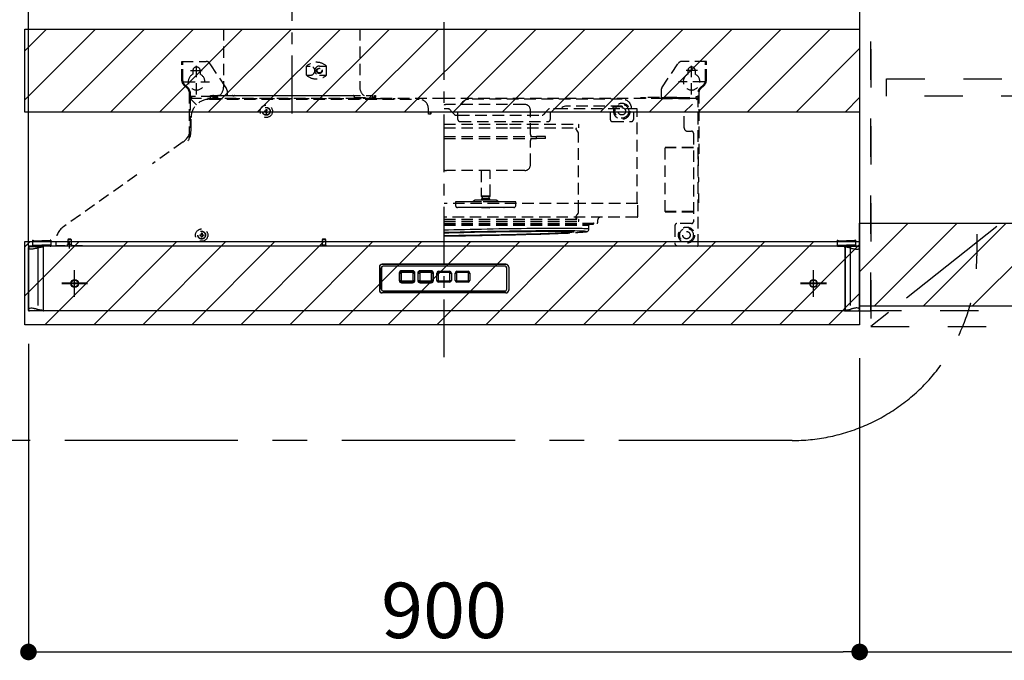
# Model space of a CAD drawing. Extents: x 27948 to 54421, y -22065 to -13195.
# Drawn here: x 46293 to 47359, y -18688 to -17995 of the extents above; entities that cross this region are included whole.
import ezdxf

# ---------------------------------------------------------------- set-up
doc = ezdxf.new("R2010")
doc.units = 0
doc.header["$LTSCALE"] = 50
doc.header["$MEASUREMENT"] = 0
for name, pattern in [('CENTER', [2, 1.25, -0.25, 0.25, -0.25]), ('DASHED', [0.75, 0.5, -0.25]), ('HIDDEN', [0.375, 0.25, -0.125]), ('PHANTOM', [2.5, 1.25, -0.25, 0.25, -0.25, 0.25, -0.25]), ('STYLE_03', [0.416641, 0.208282, -0.208359])]:
    doc.linetypes.add(name, pattern=pattern)
doc.layers.get('0').update_dxf_attribs({"linetype": 'CONTINUOUS'})
doc.layers.get('DEFPOINTS').update_dxf_attribs({"color": 146, "linetype": 'CONTINUOUS'})
for name, color, linetype in [('121-キャビネット（中）', 253, 'HIDDEN'), ('122-扉', 6, 'CONTINUOUS'), ('123-扉向き', 231, 'CENTER'), ('150-機器', 8, 'CONTINUOUS'), ('166-寸法B', 11, 'CONTINUOUS'), ('180-補助', 161, 'CONTINUOUS')]:
    doc.layers.add(name, color=color, linetype=linetype)
doc.styles.add('KH001', font='txt')
doc.dimstyles.new('KH1xx030', dxfattribs={"dimscale": 30, "dimtxt": 2, "dimasz": 0.6, "dimexe": 0.3, "dimexo": 1.2, "dimgap": 0.5, "dimtad": 3, "dimdec": 1, "dimdsep": 46, "dimlunit": 6, "dimtxsty": 'KH001', "dimblk": 'DOT', "dimcen": 1, "dimdle": 1, "dimclrd": 256, "dimclre": 256, "dimclrt": 256, "dimadec": 0, "dimazin": 0, "dimtfac": 1, "dimtdec": 1, "dimtix": 1, "dimtmove": 2, "dimatfit": 3, "dimldrblk": 'CLOSEDBLANK', "dimfxl": 1, "dimtolj": 1, "dimtzin": 0, "dimlwd": -1, "dimlwe": -1, "dimarcsym": 0})
pattern_1 = [(45, (-118562.64, 18423.695), (-26.516504, 26.516504), [])]

# ---------------------------------------------------------------- blocks, each defined once
blk = doc.blocks.new('_Dot')
at = {"color": 0, "linetype": 'ByBlock', "lineweight": -2}
blk.add_line((-0.5, 0), (-1, 0), dxfattribs=at)
at = {"color": 0, "linetype": 'ByBlock', "const_width": 0.5}
blk.add_lwpolyline([(-0.25, 0, 1), (0.25, 0, 1)], format="xyb", close=True, dxfattribs=at)
blk = doc.blocks.new('*D248')
at = {"layer": '166-寸法B', "transparency": 16777216}
for p, q in [((48114.5, -18345.9), (48114.5, -18687.9)), ((47202.5, -18360.9), (47202.5, -18687.9)), ((47220.5, -18678.9), (48096.5, -18678.9))]:
    blk.add_line(p, q, dxfattribs=at)
at = {"layer": 'DEFPOINTS', "color": 0, "transparency": 16777216}
for p in [(48114.5, -18309.9), (47202.5, -18324.9), (48114.5, -18678.9)]:
    blk.add_point(p, dxfattribs=at)
at = {"layer": '166-寸法B', "transparency": 16777216, "xscale": 18, "yscale": 18, "zscale": 18, "rotation": 180}
blk.add_blockref('_Dot', (47202.5, -18678.9), dxfattribs=at)
at = {"layer": '166-寸法B', "transparency": 16777216, "xscale": 18, "yscale": 18, "zscale": 18}
blk.add_blockref('_Dot', (48114.5, -18678.9), dxfattribs=at)
at = {"layer": '166-寸法B', "transparency": 16777216, "insert": (47658.5, -18633.9), "char_height": 60, "attachment_point": 5, "style": 'KH001'}
blk.add_mtext('\\A1;912', dxfattribs=at)
blk = doc.blocks.new('_ClosedBlank')
at = {"color": 0, "linetype": 'ByBlock', "lineweight": -2}
for p, q in [((-1, 0.167), (0, 0)), ((-1, 0.167), (-1, -0.167)), ((0, 0), (-1, -0.167))]:
    blk.add_line(p, q, dxfattribs=at)
blk = doc.blocks.new('OPｳｫｰﾙｷｬﾋﾞC090R_S')
at = {"layer": '180-補助'}
h = blk.add_hatch(dxfattribs=at)
h.set_pattern_fill('ANSI31', color=13, scale=300, style=0)
h.set_pattern_definition([(45, (-400707.077, 12923.052), (-26.5165043, 26.5165043), [])])
h.paths.add_polyline_path([(-912, -605), (0, -605), (0, -695), (-912, -695)])
at = {"layer": '121-キャビネット（中）', "color": 13, "linetype": 'STYLE_03', "ltscale": 4}
blk.add_line((-450, -700), (-900, -700), dxfattribs=at)
for points in [[(-912, -700), (-900, -700), (-900, 0), (-912, 0)], [(-450, -717), (-450, 0), (-900, 0), (-900, -717)], [(-912, -700), (-900, -700), (-900, 0), (-912, 0)], [(-883, -448.8), (-467, -448.8), (-467, -467.8), (-883, -467.8)]]:
    blk.add_lwpolyline(points, close=True, dxfattribs=at)
at = {"layer": '123-扉向き', "color": 13, "ltscale": 2}
blk.add_line((-450, -360), (-900, -717), dxfattribs=at)
at = {"layer": '180-補助', "color": 13}
blk.add_lwpolyline([(-912, -605), (0, -605), (0, -695), (-912, -695)], close=True, dxfattribs=at)
blk = doc.blocks.new('ADR-3A-9017L_S')
at = {"color": 8, "linetype": 'PHANTOM'}
for p, q in [((-449.5, 67.4), (-449.8, 67.8)), ((-449.3, 67.3), (-449.5, 67.4)), ((-449.1, 67.2), (-449.3, 67.3)), ((-448.8, 67), (-449.1, 67.2)), ((-448.5, 66.9), (-448.8, 67)), ((-448.1, 66.8), (-448.5, 66.9)), ((-447.5, 66.7), (-448.1, 66.8)), ((-446.9, 66.7), (-447.5, 66.7)), ((-445.4, 66.8), (-446.9, 66.7)), ((-444.6, 67), (-445.4, 66.8)), ((-443.7, 67.2), (-444.6, 67)), ((-442.7, 67.4), (-443.7, 67.2)), ((-441.4, 67.7), (-442.7, 67.4)), ((-440.3, 68.1), (-441.4, 67.7)), ((-439.8, 68.2), (-440.3, 68.1)), ((-439.8, 69.7), (-439.8, 68.2)), ((-439.8, 68.2), (-439.8, 1.7)), ((439.8, 69.7), (439.8, 68.2)), ((439.8, 68.2), (439.8, 1.7)), ((439.8, 68.2), (440.3, 68.1)), ((440.3, 68.1), (441.4, 67.7)), ((441.4, 67.7), (442.7, 67.4)), ((442.7, 67.4), (443.7, 67.2)), ((443.7, 67.2), (444.6, 67)), ((444.6, 67), (445.4, 66.8)), ((445.4, 66.8), (446.9, 66.7)), ((446.9, 66.7), (447.5, 66.7)), ((447.5, 66.7), (448.1, 66.8)), ((448.1, 66.8), (448.5, 66.9)), ((448.5, 66.9), (448.8, 67)), ((448.8, 67), (449.1, 67.2)), ((449.1, 67.2), (449.3, 67.3)), ((449.3, 67.3), (449.5, 67.4)), ((449.5, 67.4), (449.8, 67.8)), ((-449.8, 2.1), (-449.4, 2.5)), ((-449.4, 2.5), (-449.1, 2.7)), ((-449.1, 2.7), (-448.6, 2.9)), ((-448.6, 2.9), (-448.1, 3.1)), ((-448.1, 3.1), (-446.9, 3.2)), ((-446.9, 3.2), (-446.2, 3.2)), ((-446.2, 3.2), (-445.4, 3.1)), ((-445.4, 3.1), (-444.9, 3)), ((-444.9, 3), (-444.3, 2.9)), ((-444.3, 2.9), (-443.7, 2.7)), ((-443.7, 2.7), (-443.1, 2.6)), ((-443.1, 2.6), (-442.5, 2.5)), ((-442.5, 2.5), (-441.8, 2.3)), ((-441.8, 2.3), (-441.4, 2.2)), ((-441.4, 2.2), (-441.3, 2.2)), ((-441.3, 2.2), (-440.8, 2)), ((-440.8, 2), (-440.3, 1.8)), ((-440.3, 1.8), (-439.8, 1.7)), ((-439.8, 0.2), (-439.8, 1.7)), ((440.3, 1.8), (439.8, 1.7)), ((439.8, 0.2), (439.8, 1.7)), ((440.8, 2), (440.3, 1.8)), ((441.3, 2.2), (440.8, 2)), ((441.4, 2.2), (441.3, 2.2)), ((441.8, 2.3), (441.4, 2.2)), ((442.5, 2.5), (441.8, 2.3)), ((443.1, 2.6), (442.5, 2.5)), ((443.7, 2.7), (443.1, 2.6)), ((444.3, 2.9), (443.7, 2.7)), ((444.9, 3), (444.3, 2.9)), ((445.4, 3.1), (444.9, 3)), ((446.2, 3.2), (445.4, 3.1)), ((446.9, 3.2), (446.2, 3.2)), ((448.1, 3.1), (446.9, 3.2)), ((448.6, 2.9), (448.1, 3.1)), ((449.1, 2.7), (448.6, 2.9)), ((449.4, 2.5), (449.1, 2.7)), ((449.8, 2.1), (449.4, 2.5))]:
    blk.add_line(p, q, dxfattribs=at)
at = {"linetype": 'DASHED'}
blk.add_line((-433.5, 70), (-444.9, 70), dxfattribs=at)
at = {"linetype": 'Continuous'}
for p, q in [((433.5, 70), (444.9, 70)), ((-449.5, 0), (-449.2, 0))]:
    blk.add_line(p, q, dxfattribs=at)
at = {"color": 8, "linetype": 'PHANTOM'}
for centre, radius, start, end in [((-429.8, 23.8), 45.5, 95.5582, 102.7022), ((429.8, 23.8), 45.5, 77.2978, 84.4418), ((-427.6, 59.9), 59.5, 258.1357, 263.604), ((427.6, 59.9), 59.5, 276.396, 281.8643)]:
    blk.add_arc(centre, radius, start, end, dxfattribs=at)
at = {"layer": '150-機器', "color": 161, "linetype": 'CENTER'}
for p, q in [((0, -50), (0, 709.4)), ((-165, 476.2), (-165, 203.6))]:
    blk.add_line(p, q, dxfattribs=at)
at = {"layer": '150-機器', "linetype": 'HIDDEN'}
for p, q in [((-238.8, 305), (-238.8, 242)), ((-238.8, 305), (-91.2, 305)), ((-91.2, 305), (-91.2, 242)), ((-284, 270), (-257.7, 270)), ((-284, 266.2), (-284, 270)), ((-283, 266.2), (-283, 270)), ((-252.5, 266.2), (-253.5, 267.8)), ((235.8, 241.3), (253.5, 267.8)), ((284, 270), (257.7, 270)), ((283, 266.2), (283, 270)), ((284, 266.2), (284, 270)), ((-284, 249.1), (-284, 266.2)), ((-283, 249.1), (-283, 266.2)), ((-274.5, 260), (-261.5, 260)), ((-272, 260), (-272, 256.1)), ((-268, 234), (-268, 266.5)), ((-264, 260), (-264, 256.1)), ((-235.8, 241.3), (-252.5, 266.2)), ((-148.9, 255), (-148.9, 265)), ((-148.9, 265), (-145, 265)), ((-135, 265), (-127.3, 265)), ((-127.3, 255), (-127.3, 265)), ((274.5, 260), (261.5, 260)), ((264, 260), (264, 256.1)), ((268, 234), (268, 266.5)), ((272, 260), (272, 256.1)), ((283, 249.1), (283, 266.2)), ((284, 249.1), (284, 266.2)), ((-282, 248), (-254, 248)), ((-276.5, 240.5), (-281.5, 245.5)), ((-148.9, 255), (-145, 255)), ((-135, 255), (-127.3, 255)), ((282, 248), (254, 248)), ((276.5, 240.5), (281.5, 245.5)), ((-277.2, 239.8), (-282.2, 244.8)), ((-276, 236.9), (-276, 186.2)), ((-275, 236.9), (-275, 221)), ((-235, 238.5), (-235, 233)), ((235, 238.5), (235, 230.8)), ((275, 70.6), (275, 236.9)), ((276, 236.9), (276, 170)), ((277.2, 239.8), (282.2, 244.8)), ((-275, 232), (-276, 232)), ((-250.4, 232), (-275, 232)), ((-275, 229.4), (-275, 188.7)), ((-275, 229.4), (-274.4, 229.4)), ((-274.4, 230), (-274.4, 229.4)), ((0, 230), (-274.4, 230)), ((-274.4, 229.4), (-268.1, 223.1)), ((-273, 230), (-273, 232)), ((-254, 229), (-247, 229)), ((-254, 229), (-27, 229)), ((-253, 230.6), (-253, 233)), ((-253, 233), (-77, 233)), ((-252.4, 230), (-77.6, 230)), ((-252, 229), (-247, 229)), ((-249.6, 233), (-250.4, 233)), ((-250.4, 233), (-250.4, 230.8)), ((-249.6, 230.8), (-249.6, 233)), ((-245.4, 232), (-249.6, 232)), ((-245.4, 231), (-249.6, 231)), ((-245.4, 230.8), (-249.6, 230.8)), ((-245.4, 230), (-245.4, 232)), ((-244.4, 233), (-229, 233)), ((-227, 233), (-98.4, 233)), ((-97.4, 232), (-97.4, 230)), ((-97.4, 230.8), (-75.2, 230.8)), ((-77, 230.6), (-77, 233)), ((-75.2, 230.8), (-75.2, 233)), ((-75.2, 233), (-74.4, 233)), ((-74.4, 233), (-74.4, 230.8)), ((-74, 230), (-53, 230)), ((274.4, 230), (0, 230)), ((193, 229), (27, 229)), ((213, 230), (213, 230.8)), ((213, 230.8), (218, 230.8)), ((252, 230.8), (218, 230.8)), ((218, 230.8), (218, 230)), ((235, 231), (273, 231)), ((235, 230), (273, 230)), ((252, 230.8), (257, 230.8)), ((252, 230), (252, 230.8)), ((257, 230.8), (257, 230)), ((260, 215), (274.4, 229.4)), ((273, 230), (273, 232)), ((273, 232), (275, 232)), ((274.4, 230), (274.4, 229.4)), ((275, 229.4), (274.4, 229.4)), ((275, 232), (276, 232)), ((-194.5, 216.5), (-194.5, 215.5)), ((-194.5, 216.5), (-193, 216.5)), ((-194.5, 215.5), (-193, 215.5)), ((-193, 218), (-192, 218)), ((-193, 218), (-193, 216.5)), ((-193, 215.5), (-193, 214)), ((-193, 214), (-192, 214)), ((-192.8, 216.5), (-192.8, 215.5)), ((-192, 216.5), (-192.8, 216.5)), ((-192, 215.5), (-192.8, 215.5)), ((-192, 218), (-192, 216.5)), ((-192, 215.5), (-192, 214)), ((-17, 213), (-17, 219)), ((-15, 215), (-15, 213)), ((0, 215), (-15, 215)), ((-14.5, 215), (-14.5, 213.3)), ((-14.5, 213), (-14.5, 213.3)), ((4.6, 218.8), (0, 218.8)), ((15, 215), (0, 215)), ((87.5, 223.3), (2.5, 223.3)), ((87.5, 223.3), (2.5, 223.3)), ((4.6, 218.8), (4.8, 218.8)), ((8.9, 215), (5.9, 218.2)), ((11.3, 212.4), (8.9, 215)), ((15, 207), (15, 215)), ((93.5, 190.8), (93.5, 217.3)), ((110.2, 215.3), (107.5, 212.4)), ((112.9, 218.2), (110.2, 215.3)), ((131, 218.8), (114.2, 218.8)), ((115, 215), (115, 207)), ((180, 215), (115, 215)), ((127.5, 219.5), (127.4, 219.2)), ((127.4, 219.2), (127.4, 218.8)), ((127.9, 220.1), (127.5, 219.5)), ((129, 220.9), (127.9, 220.1)), ((130.1, 221.3), (129, 220.9)), ((131.4, 221.4), (130.1, 221.3)), ((209.1, 218.8), (131, 218.8)), ((193, 221.4), (131.4, 221.4)), ((180, 215), (180, 207)), ((183, 221.4), (183, 220.8)), ((183, 220.4), (183, 220.8)), ((193, 220.8), (183, 220.8)), ((183, 219.8), (183, 220.4)), ((183, 219.3), (183, 219.8)), ((183, 219.1), (183, 219.3)), ((183, 218.8), (183, 219.1)), ((193, 221.4), (193, 220.8)), ((203, 219), (203, 218.8)), ((205, 215), (205, 207)), ((260, 215), (205, 215)), ((209.1, 215), (209.1, 218.8)), ((209.1, 116.4), (209.1, 215)), ((235, 215), (234.5, 215)), ((260, 198.1), (260, 215)), ((-274, 194.9), (-274, 209)), ((-274, 194.9), (-274, 209)), ((-14.5, 213), (-17, 213)), ((12.6, 211.8), (15, 211.8)), ((15, 211.8), (106.2, 211.8)), ((17, 205), (113, 205)), ((182, 205), (203, 205)), ((0, 202), (71, 202)), ((0, 198), (71.1, 198)), ((71, 202), (145.4, 202)), ((71.1, 198), (146, 198)), ((143, 196.7), (142.9, 197.2)), ((142.9, 197.2), (143.5, 197.2)), ((143.2, 196.3), (143, 196.7)), ((143.1, 198), (143.1, 197.2)), ((143.7, 195.5), (143.2, 196.3)), ((143.5, 197.2), (143.5, 198)), ((144.5, 194.5), (143.7, 195.5)), ((145.3, 193.5), (144.5, 194.5)), ((145.6, 192.7), (145.3, 193.5)), ((145.7, 191.7), (145.6, 192.7)), ((145.7, 107.3), (145.7, 191.9)), ((146, 198), (146, 201.4)), ((263.6, 194.5), (268, 194.5)), ((270, 192.5), (270, 96.5)), ((-282.4, 183), (-315.7, 159.3)), ((0, 188.8), (100, 188.8)), ((0, 186.4), (100, 186.4)), ((93.5, 157.9), (93.5, 184.4)), ((100, 186.4), (100, 188.8)), ((110, 188.8), (100, 188.8)), ((110, 186.4), (100, 186.4)), ((110, 186.4), (110, 188.8)), ((145.7, 191.9), (145.7, 191.8)), ((239.4, 107.5), (239.4, 176.5)), ((270, 176.5), (239.4, 176.5)), ((270, 177), (239.9, 177)), ((276, 170), (275, 170)), ((275.5, 167), (275, 167)), ((275.5, 157), (275.5, 167)), ((87.5, 151.9), (2.5, 151.9)), ((40, 151.9), (40, 124.3)), ((50, 124.3), (50, 151.9)), ((275.5, 157), (275, 157)), ((-332.6, 147.3), (-412.1, 91)), ((275.8, 144.4), (275.5, 144.4)), ((275.5, 144.4), (275.5, 142)), ((275.5, 142), (275.5, 139.6)), ((275.5, 139.6), (275.8, 139.6)), ((275.8, 142), (275.8, 144.4)), ((275.8, 139.6), (275.8, 142)), ((12.4, 117.9), (12.4, 114.1)), ((13.1, 117.9), (12.4, 117.9)), ((14.5, 117.9), (13.1, 117.9)), ((23, 117.9), (14.5, 117.9)), ((28.5, 117.9), (23, 117.9)), ((36.3, 117.9), (28.5, 117.9)), ((45.9, 119.9), (34.8, 119.9)), ((40.4, 117.9), (36.3, 117.9)), ((40, 124.3), (40.5, 123.4)), ((50, 124.3), (40, 124.3)), ((54.9, 117.9), (40.4, 117.9)), ((49.5, 123.4), (40.5, 123.4)), ((40.5, 121.4), (40.5, 119.9)), ((49.5, 121.4), (40.5, 121.4)), ((41.1, 123.4), (41.1, 121.4)), ((55.2, 119.9), (45.9, 119.9)), ((48.9, 121.4), (48.9, 123.4)), ((49.5, 123.4), (50, 124.3)), ((49.5, 119.9), (49.5, 121.4)), ((58.4, 117.9), (54.9, 117.9)), ((65.5, 117.9), (58.4, 117.9)), ((70.7, 117.9), (65.5, 117.9)), ((77.6, 117.9), (70.7, 117.9)), ((77.6, 114.1), (77.6, 117.9)), ((275.5, 127), (275, 127)), ((275.5, 127), (275.5, 117)), ((209.7, 116.4), (0, 116.4)), ((15.1, 111.9), (14.6, 111.9)), ((16.7, 111.9), (15.1, 111.9)), ((23.3, 111.9), (16.7, 111.9)), ((28.8, 111.9), (23.3, 111.9)), ((37.8, 111.9), (28.8, 111.9)), ((41.9, 111.9), (37.8, 111.9)), ((40.5, 111.9), (41, 111.4)), ((49, 111.4), (41, 111.4)), ((53.2, 111.9), (41.9, 111.9)), ((49, 111.4), (49.5, 111.9)), ((56.7, 111.9), (53.2, 111.9)), ((64.8, 111.9), (56.7, 111.9)), ((64.8, 111.9), (64.9, 111.9)), ((70, 111.9), (64.8, 111.9)), ((70, 111.9), (70.2, 111.9)), ((75.4, 111.9), (70, 111.9)), ((145.6, 106.3), (145.7, 107.3)), ((145.7, 107.1), (145.7, 107.2)), ((209.7, 102), (209.7, 116.4)), ((270, 107.5), (239.4, 107.5)), ((270, 107), (239.9, 107)), ((275.5, 117), (275, 117)), ((209.1, 101.4), (0, 101.4)), ((0, 99.2), (145.4, 99.2)), ((0, 97), (145.2, 97)), ((142.8, 101.8), (143.1, 101.8)), ((142.8, 101.8), (142.8, 99.2)), ((142.9, 101.8), (143, 102.3)), ((143, 102.3), (143.2, 102.7)), ((143.1, 99.2), (143.1, 101.8)), ((143.1, 101.8), (143.5, 101.8)), ((143.2, 102.7), (143.9, 103.8)), ((143.5, 101.8), (143.5, 99.2)), ((143.9, 103.8), (144.5, 104.5)), ((144.5, 104.5), (145.3, 105.5)), ((145.3, 105.5), (145.6, 106.3)), ((146, 97.8), (146, 98.6)), ((166.5, 95.8), (166.5, 98.4)), ((0, 94.8), (165.5, 94.8)), ((0, 94), (161.5, 94)), ((0, 92.9), (156.9, 92.9)), ((0, 87.7), (4.7, 87.8)), ((4.7, 87.8), (10.4, 88)), ((10.4, 88), (16.3, 88.1)), ((16.3, 88.1), (22.3, 88.2)), ((22.3, 88.2), (28.3, 88.4)), ((29, 85.4), (23.1, 85.2)), ((28.3, 88.4), (34.4, 88.5)), ((34.9, 85.5), (29, 85.4)), ((32.9, 85.2), (38.7, 85.4)), ((34.4, 88.5), (40.6, 88.6)), ((40.9, 85.6), (34.9, 85.5)), ((38.7, 85.4), (44.5, 85.5)), ((40.6, 88.6), (46.8, 88.8)), ((47, 85.8), (40.9, 85.6)), ((44.5, 85.5), (50.4, 85.6)), ((46.8, 88.8), (53.1, 88.9)), ((53, 85.9), (47, 85.8)), ((50.4, 85.6), (56.1, 85.7)), ((59.1, 86), (53, 85.9)), ((53.1, 88.9), (59.3, 89)), ((56.1, 85.7), (61.9, 85.8)), ((65.1, 86.1), (59.1, 86)), ((59.3, 89), (65.5, 89.1)), ((61.9, 85.8), (67.6, 85.8)), ((71, 86.2), (65.1, 86.1)), ((65.5, 89.1), (71.6, 89.2)), ((67.6, 85.8), (73.2, 85.9)), ((76.9, 86.2), (71, 86.2)), ((71.6, 89.2), (77.6, 89.2)), ((73.2, 85.9), (78.7, 86)), ((82.7, 86.3), (76.9, 86.2)), ((77.6, 89.2), (83.6, 89.3)), ((78.7, 86), (84, 86)), ((88.4, 86.4), (82.7, 86.3)), ((83.6, 89.3), (89.5, 89.4)), ((84, 86), (89.3, 86.1)), ((94, 86.4), (88.4, 86.4)), ((89.3, 86.1), (94.3, 86.1)), ((89.5, 89.4), (95.2, 89.4)), ((99.4, 86.5), (94, 86.4)), ((94.3, 86.1), (99.2, 86.2)), ((95.2, 89.4), (100.7, 89.5)), ((99.2, 86.2), (103.9, 86.2)), ((104.6, 86.5), (99.4, 86.5)), ((100.7, 89.5), (106.1, 89.5)), ((103.9, 86.2), (108.4, 86.2)), ((109.7, 86.6), (104.6, 86.5)), ((106.1, 89.5), (111.3, 89.6)), ((108.4, 86.2), (112.6, 86.2)), ((114.5, 86.6), (109.7, 86.6)), ((111.3, 89.6), (116.3, 89.6)), ((112.6, 86.2), (116.6, 86.2)), ((119.1, 86.6), (114.5, 86.6)), ((116.3, 89.6), (121.1, 89.6)), ((116.6, 86.2), (120.3, 86.2)), ((123.5, 86.6), (119.1, 86.6)), ((120.3, 86.2), (123.8, 86.2)), ((121.1, 89.6), (125.6, 89.6)), ((127.7, 86.6), (123.5, 86.6)), ((123.8, 86.2), (126.9, 86.1)), ((125.6, 89.6), (129.9, 89.6)), ((126.9, 86.1), (129.8, 86.1)), ((131.6, 86.6), (127.7, 86.6)), ((129.8, 86.1), (131.2, 86.1)), ((129.9, 89.6), (133.9, 89.6)), ((131.2, 86.1), (132.3, 86)), ((135.2, 86.6), (131.6, 86.6)), ((132.3, 86), (134.5, 86)), ((133.9, 89.6), (137.6, 89.6)), ((134.5, 86), (136.4, 85.9)), ((138.5, 86.5), (135.2, 86.6)), ((136.4, 85.9), (138, 85.8)), ((137.6, 89.6), (141, 89.5)), ((138, 85.8), (139.2, 85.8)), ((141.5, 86.5), (138.5, 86.5)), ((139.2, 85.8), (140.1, 85.7)), ((140.1, 85.7), (140.6, 85.6)), ((140.6, 85.4), (140.1, 85.2)), ((140.6, 85.6), (140.8, 85.5)), ((140.8, 85.5), (140.6, 85.4)), ((141, 89.5), (144.1, 89.5)), ((144.3, 86.4), (141.5, 86.5)), ((144.1, 89.5), (146.9, 89.4)), ((146.7, 86.4), (144.3, 86.4)), ((148.7, 86.3), (146.7, 86.4)), ((146.9, 89.4), (149.4, 89.4)), ((150.5, 86.2), (148.7, 86.3)), ((149.4, 89.4), (151.5, 89.3)), ((151.9, 86.2), (150.5, 86.2)), ((151.5, 89.3), (153.3, 89.2)), ((152.8, 86.1), (151.9, 86.2)), ((152.1, 85.4), (152.9, 85.5)), ((152.4, 85.4), (153.3, 85.5)), ((152.9, 86.1), (152.8, 86.1)), ((153.6, 86), (152.9, 86.1)), ((152.9, 85.5), (153.6, 85.6)), ((153.3, 89.2), (154.7, 89.2)), ((153.3, 85.5), (154.3, 85.7)), ((154, 85.9), (153.6, 86)), ((153.6, 85.6), (154, 85.8)), ((154, 85.8), (154, 85.9)), ((154.3, 85.7), (154.7, 85.9)), ((154.7, 89.2), (155.8, 89.1)), ((154.7, 85.9), (155.2, 86)), ((155.2, 86), (155.6, 86.2)), ((155.6, 86.2), (156, 86.6)), ((155.8, 89.1), (156.5, 89)), ((156, 86.6), (156.5, 87.1)), ((156.5, 89), (156.9, 88.9)), ((156.5, 87.1), (156.8, 87.9)), ((156.8, 87.9), (156.9, 88.8)), ((156.9, 88.8), (156.9, 92.9)), ((156.9, 88.9), (156.9, 88.8)), ((161.6, 94.8), (161.6, 94.8)), ((250, 92.5), (250, 72.6)), ((268, 94.5), (252, 94.5)), ((-445.6, 76.5), (-445.6, 70.8)), ((-445.6, 76.5), (-444.8, 76.5)), ((-445.6, 76), (-435.6, 76)), ((-444.8, 76.5), (-444.8, 76)), ((-425.6, 76), (-435.6, 76)), ((-425.6, 76.5), (-426.4, 76.5)), ((-426.4, 76.5), (-426.4, 76)), ((-425.6, 76.5), (-425.6, 70.8)), ((-420.5, 74.7), (-420.5, 70)), ((-407, 77.5), (-407.5, 77)), ((-407.5, 77), (-407.5, 71.8)), ((-406.6, 77), (-407.5, 77)), ((-406.3, 77.5), (-407, 77.5)), ((-403.5, 77), (-406.6, 77)), ((-404, 77.5), (-406.3, 77.5)), ((-403.5, 77), (-404, 77.5)), ((-403.5, 71.8), (-403.5, 77)), ((-264.5, 82.5), (-264.5, 81.5)), ((-264.5, 82.5), (-263, 82.5)), ((-264.5, 81.5), (-263, 81.5)), ((-263, 84), (-262, 84)), ((-263, 84), (-263, 82.5)), ((-263, 81.5), (-263, 80)), ((-263, 80), (-262, 80)), ((-262, 84), (-262, 82.5)), ((-262, 82.5), (-260.5, 82.5)), ((-262, 81.5), (-262, 80)), ((-262, 81.5), (-260.5, 81.5)), ((-260.5, 82.5), (-260.5, 81.5)), ((-131.5, 77.5), (-132, 77)), ((-132, 77), (-132, 71.2)), ((-128, 77), (-132, 77)), ((-128.5, 77.5), (-131.5, 77.5)), ((-128, 77), (-128.5, 77.5)), ((-128, 71.2), (-128, 77)), ((0.6, 84.7), (0, 84.6)), ((0, 84.4), (5, 84.6)), ((5, 81.3), (0, 81.3)), ((0, 81.1), (5.6, 81.2)), ((6.1, 84.8), (0.6, 84.7)), ((5, 84.6), (10.4, 84.7)), ((10.4, 81.4), (5, 81.3)), ((5.6, 81.2), (11.3, 81.3)), ((11.6, 85), (6.1, 84.8)), ((10.4, 84.7), (15.9, 84.9)), ((15.9, 81.5), (10.4, 81.4)), ((11.3, 81.3), (17.2, 81.3)), ((17.3, 85.1), (11.6, 85)), ((15.9, 84.9), (21.5, 85)), ((21.5, 81.5), (15.9, 81.5)), ((17.2, 81.3), (23.1, 81.4)), ((23.1, 85.2), (17.3, 85.1)), ((21.5, 85), (27.2, 85.1)), ((27.2, 81.6), (21.5, 81.5)), ((23.1, 81.4), (29.1, 81.5)), ((27.2, 85.1), (32.9, 85.2)), ((32.9, 81.7), (27.2, 81.6)), ((29.1, 81.5), (35.1, 81.6)), ((38.7, 81.8), (32.9, 81.7)), ((35.1, 81.6), (41.2, 81.7)), ((44.5, 81.9), (38.7, 81.8)), ((41.2, 81.7), (47.3, 81.8)), ((50.3, 82), (44.5, 81.9)), ((47.3, 81.8), (53.4, 81.9)), ((56.1, 82.1), (50.3, 82)), ((53.4, 81.9), (59.5, 82.1)), ((61.9, 82.3), (56.1, 82.1)), ((59.5, 82.1), (65.5, 82.2)), ((67.6, 82.4), (61.9, 82.3)), ((65.5, 82.2), (71.5, 82.3)), ((73.2, 82.5), (67.6, 82.4)), ((71.5, 82.3), (77.3, 82.5)), ((78.7, 82.7), (73.2, 82.5)), ((77.3, 82.5), (83.1, 82.6)), ((84, 82.8), (78.7, 82.7)), ((83.1, 82.6), (88.7, 82.8)), ((89.3, 82.9), (84, 82.8)), ((88.7, 82.8), (94.2, 82.9)), ((94.3, 83.1), (89.3, 82.9)), ((94.2, 82.9), (99.5, 83.1)), ((99.2, 83.2), (94.3, 83.1)), ((103.9, 83.4), (99.2, 83.2)), ((99.5, 83.1), (104.6, 83.2)), ((108.4, 83.5), (103.9, 83.4)), ((104.6, 83.2), (109.5, 83.4)), ((112.6, 83.7), (108.4, 83.5)), ((109.5, 83.4), (114.2, 83.5)), ((116.6, 83.8), (112.6, 83.7)), ((114.2, 83.5), (118.6, 83.7)), ((120.3, 84), (116.6, 83.8)), ((118.6, 83.7), (123.5, 83.9)), ((118.7, 83.7), (118.6, 83.7)), ((118.7, 83.7), (123.6, 83.9)), ((123.8, 84.1), (120.3, 84)), ((123.6, 83.9), (123.5, 83.9)), ((126.9, 84.3), (123.8, 84.1)), ((127.5, 84.3), (126.9, 84.3)), ((129.8, 84.4), (127.5, 84.3)), ((132.3, 84.6), (129.8, 84.4)), ((134.5, 84.7), (132.3, 84.6)), ((136.4, 84.9), (134.5, 84.7)), ((138, 85), (136.4, 84.9)), ((139.2, 85.1), (138, 85)), ((140.1, 85.2), (139.2, 85.1)), ((425.6, 76.5), (425.6, 70.8)), ((425.6, 76.5), (426.4, 76.5)), ((425.6, 76), (435.6, 76)), ((426.4, 76.5), (426.4, 76)), ((445.6, 76), (435.6, 76)), ((444.8, 76.5), (444.8, 76)), ((445.6, 76.5), (444.8, 76.5)), ((445.6, 76.5), (445.6, 70.8)), ((-444.8, 71), (-435.6, 71)), ((-444.8, 70), (-435.6, 70)), ((-426.4, 71), (-435.6, 71)), ((-426.4, 70), (-435.6, 70)), ((-391.5, 70.5), (-420.5, 70.5)), ((-408.2, 70.5), (-407.8, 70.9)), ((-403.2, 71.8), (-407.8, 71.8)), ((-407.8, 70.9), (-407.8, 71.8)), ((-405.5, 67.6), (-405.5, 74)), ((-403.2, 70.9), (-403.2, 71.8)), ((-402.8, 70.5), (-403.2, 70.9)), ((-343, 70.5), (0, 70.5)), ((-132.3, 71.2), (-132.3, 70.9)), ((-127.7, 71.2), (-132.3, 71.2)), ((-127.7, 70.9), (-127.7, 71.2)), ((0, 70.6), (274.4, 70.6)), ((254, 70.5), (254, 70.6)), ((254, 70.5), (254, 70)), ((255, 70), (255, 70.6)), ((257, 70.6), (257, 70)), ((275, 70.6), (274.4, 70.6)), ((274.4, 70.6), (274.4, 70)), ((426.4, 71), (435.6, 71)), ((426.4, 70), (435.6, 70)), ((444.8, 71), (435.6, 71)), ((444.8, 70), (435.6, 70)), ((449.5, 70), (450, 70))]:
    blk.add_line(p, q, dxfattribs=at)
at = {"layer": '150-機器', "color": 6, "linetype": 'Continuous'}
for p, q in [((-450, 69.5), (-450, 69.2)), ((-450, 69.2), (-450, 68.7)), ((-450, 0.5), (-450, 68.7)), ((-449.8, 68.2), (-449.8, 1.7)), ((-449.5, 70), (-444.9, 70)), ((-448.3, 69.7), (-439.8, 69.7)), ((-439.8, 69.7), (-434.2, 69.7)), ((-434.2, 69.1), (-434.2, 69.7)), ((-434, 69.7), (-434.2, 69.7)), ((-434.2, 69.1), (-434.2, 0.8)), ((-434, 69.5), (-434, 69.2)), ((-434, 68.7), (-434, 69.2)), ((-434, 68.7), (-434, 0.5)), ((433.5, 70), (-433.5, 70)), ((434, 69.7), (434.2, 69.7)), ((434, 69.5), (434, 69.2)), ((434, 68.7), (434, 69.2)), ((434, 68.7), (434, 0.5)), ((439.8, 69.7), (434.2, 69.7)), ((434.2, 69.1), (434.2, 69.7)), ((434.2, 69.1), (434.2, 0.8)), ((448.3, 69.7), (439.8, 69.7)), ((449.5, 70), (444.9, 70)), ((449.8, 68.2), (449.8, 1.7)), ((450, 69.5), (450, 69.2)), ((450, 69.2), (450, 68.7)), ((450, 0.5), (450, 68.7)), ((-433.5, 0), (-449.5, 0)), ((-439.8, 0.2), (-448.3, 0.2)), ((-434.2, 0.2), (-439.8, 0.2)), ((-434.2, 0.2), (-434.2, 0.8)), ((-434.2, 0.2), (-433.9, 0.2)), ((433.5, 0), (-433.5, 0)), ((433.5, 0), (440.5, 0)), ((434.2, 0.2), (433.9, 0.2)), ((434.2, 0.2), (434.2, 0.8)), ((434.2, 0.2), (439.8, 0.2)), ((439.8, 0.2), (448.3, 0.2)), ((440.5, 0), (449.2, 0)), ((449.5, 0), (449.2, 0))]:
    blk.add_line(p, q, dxfattribs=at)
at = {"layer": '150-機器'}
for p, q in [((-400, 16), (-400, 44)), ((400, 16), (400, 44)), ((-386, 30), (-414, 30)), ((414, 30), (386, 30))]:
    blk.add_line(p, q, dxfattribs=at)
at = {"layer": '150-機器', "linetype": 'Continuous'}
for p, q in [((-70, 47.5), (-70, 47.3)), ((-70, 47.3), (-70, 22.7)), ((-68, 23.5), (-68, 46.5)), ((-67.9, 46.5), (-67.9, 23.5)), ((67, 50.5), (-67, 50.5)), ((-67, 50.3), (-67, 50.5)), ((67, 50.3), (-67, 50.3)), ((66, 48.5), (-66, 48.5)), ((66, 48.4), (-66, 48.4)), ((-34, 43.5), (-46, 43.5)), ((-46, 42.9), (-34, 42.9)), ((-46, 42.6), (-46, 42.9)), ((-34, 42.6), (-34, 42.9)), ((-14, 43.5), (-26, 43.5)), ((-26, 42.9), (-14, 42.9)), ((-26, 42.6), (-26, 42.9)), ((-14, 42.6), (-14, 42.9)), ((-6, 42.9), (6, 42.9)), ((-6, 42.6), (-6, 42.9)), ((6, 42.6), (6, 42.9)), ((14, 42.9), (26, 42.9)), ((14, 42.6), (14, 42.9)), ((26, 42.6), (26, 42.9)), ((67, 50.3), (67, 50.5)), ((67.9, 23.5), (67.9, 46.5)), ((68, 23.5), (68, 46.5)), ((70, 47.5), (70, 47.3)), ((70, 47.3), (70, 22.7)), ((-48.5, 41), (-48.5, 33)), ((-47.9, 33), (-47.9, 41)), ((-47.9, 41), (-47.6, 41)), ((-47.9, 33), (-47.6, 33)), ((-47.6, 41), (-46.4, 41)), ((-47.6, 33), (-46.4, 33)), ((-46.4, 41), (-46.4, 33)), ((-46, 42.6), (-46, 41.4)), ((-34, 41.4), (-46, 41.4)), ((-46, 32.6), (-34, 32.6)), ((-46, 32.6), (-46, 31.4)), ((-34, 42.6), (-34, 41.4)), ((-34, 32.6), (-34, 31.4)), ((-33.6, 33), (-33.6, 41)), ((-33.6, 41), (-32.4, 41)), ((-33.6, 33), (-32.4, 33)), ((-32.4, 41), (-32.1, 41)), ((-32.4, 33), (-32.1, 33)), ((-32.1, 41), (-32.1, 33)), ((-31.5, 33), (-31.5, 41)), ((-28.5, 41), (-28.5, 33)), ((-27.9, 33), (-27.9, 41)), ((-27.9, 41), (-27.6, 41)), ((-27.9, 33), (-27.6, 33)), ((-27.6, 41), (-26.4, 41)), ((-27.6, 33), (-26.4, 33)), ((-26.4, 41), (-26.4, 33)), ((-26, 42.6), (-26, 41.4)), ((-14, 41.4), (-26, 41.4)), ((-26, 32.6), (-14, 32.6)), ((-26, 32.6), (-26, 31.4)), ((-14, 42.6), (-14, 41.4)), ((-14, 32.6), (-14, 31.4)), ((-13.6, 33), (-13.6, 41)), ((-13.6, 41), (-12.4, 41)), ((-13.6, 33), (-12.4, 33)), ((-12.4, 41), (-12.1, 41)), ((-12.4, 33), (-12.1, 33)), ((-12.1, 41), (-12.1, 33)), ((-11.5, 33), (-11.5, 41)), ((-7.9, 33), (-7.9, 41)), ((-7.9, 41), (-7.6, 41)), ((-7.9, 33), (-7.6, 33)), ((-7.6, 41), (-6.4, 41)), ((-7.6, 33), (-6.4, 33)), ((-6.4, 41), (-6.4, 33)), ((-6, 42.6), (-6, 41.4)), ((6, 41.4), (-6, 41.4)), ((-6, 32.6), (6, 32.6)), ((-6, 32.6), (-6, 31.4)), ((6, 42.6), (6, 41.4)), ((6, 32.6), (6, 31.4)), ((6.4, 33), (6.4, 41)), ((6.4, 41), (7.6, 41)), ((6.4, 33), (7.6, 33)), ((7.6, 41), (7.9, 41)), ((7.6, 33), (7.9, 33)), ((7.9, 41), (7.9, 33)), ((12.1, 33), (12.1, 41)), ((12.1, 41), (12.4, 41)), ((12.1, 33), (12.4, 33)), ((12.4, 41), (13.6, 41)), ((12.4, 33), (13.6, 33)), ((13.6, 41), (13.6, 33)), ((14, 42.6), (14, 41.4)), ((26, 41.4), (14, 41.4)), ((14, 32.6), (26, 32.6)), ((14, 32.6), (14, 31.4)), ((26, 42.6), (26, 41.4)), ((26, 32.6), (26, 31.4)), ((26.4, 33), (26.4, 41)), ((26.4, 41), (27.6, 41)), ((26.4, 33), (27.6, 33)), ((27.6, 41), (27.9, 41)), ((27.6, 33), (27.9, 33)), ((27.9, 41), (27.9, 33)), ((-70, 22.7), (-70, 22.5)), ((-66, 21.6), (66, 21.6)), ((-66, 21.5), (66, 21.5)), ((-46, 31.1), (-46, 31.4)), ((-34, 31.1), (-46, 31.1)), ((-46, 30.5), (-34, 30.5)), ((-34, 31.1), (-34, 31.4)), ((-26, 31.1), (-26, 31.4)), ((-14, 31.1), (-26, 31.1)), ((-26, 30.5), (-14, 30.5)), ((-14, 31.1), (-14, 31.4)), ((-6, 31.1), (-6, 31.4)), ((6, 31.1), (-6, 31.1)), ((6, 31.1), (6, 31.4)), ((14, 31.1), (14, 31.4)), ((26, 31.1), (14, 31.1)), ((26, 31.1), (26, 31.4)), ((70, 22.7), (70, 22.5)), ((67, 19.7), (-67, 19.7)), ((-67, 19.5), (-67, 19.7)), ((67, 19.5), (-67, 19.5))]:
    blk.add_line(p, q, dxfattribs=at)
at = {"layer": '150-機器', "color": 6, "linetype": 'Continuous'}
blk.add_lwpolyline([(-450, 700), (450, 700), (450, 70), (-450, 70)], close=True, dxfattribs=at)
at = {"layer": '150-機器', "linetype": 'HIDDEN'}
for centre, radius in [((-135, 260), 3.1), ((-135, 260), 2.5), ((192.5, 216), 8.75), ((-192.5, 216), 6.7), ((-192.5, 216), 4.22), ((-192.5, 216), 4), ((192.5, 216), 7.43), ((192.5, 216), 4), ((-262.5, 82), 6.7), ((-262.5, 82), 4.22), ((-262.5, 82), 4), ((262.5, 82), 8.75), ((262.5, 82), 7.43), ((262.5, 82), 4)]:
    blk.add_circle(centre, radius, dxfattribs=at)
at = {"layer": '150-機器'}
for centre in [(-400, 30), (400, 30)]:
    blk.add_circle(centre, 4, dxfattribs=at)
at = {"layer": '150-機器', "linetype": 'HIDDEN'}
for centre, radius, start, end in [((-257.7, 265), 5, 33.6901, 90), ((-138.1, 252.1), 16.9, 50.1508, 129.8492), ((257.7, 265), 5, 90, 146.3099), ((-268, 248), 9, 116.3878, 63.6122), ((-268, 260), 4, 0, 180), ((-145, 260), 5, 270, 90), ((-135, 260), 5, 90, 270), ((268, 248), 9, 116.3878, 63.6122), ((268, 260), 4, 0, 180), ((-278, 249.1), 6, 180, 225), ((-278, 249.1), 5, 180, 225), ((-138.1, 267.9), 16.9, 230.1508, 309.8492), ((278, 249.1), 5, 315, 0), ((278, 249.1), 6, 315, 0), ((-280, 236.9), 4, 0, 45), ((-280, 236.9), 5, 0, 45), ((-250, 242), 11.2, 306.5275, 0), ((-240, 238.5), 5, 0, 33.6901), ((-80, 242), 11.2, 180, 233.4725), ((240, 238.5), 5, 146.3099, 180), ((280, 236.9), 5, 135, 180), ((280, 236.9), 4, 135, 180), ((-274.4, 229.4), 0.6, 90, 180), ((-254, 209), 20, 90, 180), ((-252.4, 230.6), 0.6, 180, 270), ((-249.6, 230.8), 0.8, 180, 270), ((-244.4, 232), 1, 90, 180), ((-229, 232), 1, 0, 90), ((-227, 232), 1, 90, 180), ((-98.4, 232), 1, 0, 90), ((-77.6, 230.6), 0.6, 270, 0), ((-75.2, 230.8), 0.8, 270, 0), ((-27, 219), 10, 0, 90), ((27, 219), 10, 90, 154.5324), ((193, 219), 10, 0, 90), ((274.4, 229.4), 0.6, 0, 90), ((2.5, 217.3), 6, 90, 114.6243), ((4.6, 217), 1.77, 41.9567, 89.6656), ((87.5, 217.3), 6, 0, 90), ((87.5, 217.3), 6, 0, 90), ((114.3, 217), 1.79, 90.6613, 137.7164), ((12.7, 213.6), 1.83, 222.8549, 269.583), ((17, 207), 2, 180, 270), ((106.2, 213.6), 1.82, 270.2013, 317.3608), ((113, 207), 2, 270, 360), ((182, 207), 2, 180, 270), ((203, 207), 2, 270, 0), ((-294, 199.3), 20, 305.4634, 0), ((-294, 194.9), 20, 326.9207, 0), ((-294, 194.9), 20, 326.9207, 0), ((145.4, 201.4), 0.6, 0, 90), ((263.6, 198.1), 3.6, 180, 270), ((268, 192.5), 1.99, 0, 90), ((95.5, 190.8), 2, 180, 270), ((95.5, 184.4), 2, 90, 180), ((239.9, 176.5), 0.5, 90, 180), ((2.5, 157.9), 6, 245.3758, 270), ((87.5, 157.9), 6, 270, 0), ((275.5, 144.9), 0.5, 180, 270), ((275.5, 139.1), 0.5, 90, 180), ((34.8, 114.9), 5, 90, 143.1301), ((55.2, 114.9), 5, 36.8699, 90), ((14.6, 114.1), 2.2, 180, 270), ((75.4, 114.1), 2.2, 270, 0), ((239.9, 107.5), 0.5, 180, 270), ((145.2, 97.8), 0.8, 270, 360), ((145.4, 98.6), 0.6, 0, 90), ((169.5, 98.4), 3, 90, 180), ((209.1, 102), 0.6, 270, 0), ((268, 96.5), 1.99, 270, 0), ((-400.5, 74.7), 20, 125.4634, 180), ((112.5, 559.2), 475.4, 271.3328, 274.7839), ((130.9, -8.7), 94.8, 85.374, 90.0813), ((158.4, 92.9), 1.5, 133.3923, 180), ((161.5, 94.4), 0.405, 270, 90), ((165.5, 95.8), 1, 270, 0), ((252, 92.5), 1.99, 90, 180), ((-444.8, 71.8), 0.8, 180, 270), ((-444.8, 70.8), 0.8, 180, 270), ((-426.4, 71.8), 0.8, 270, 360), ((-426.4, 70.8), 0.8, 270, 360), ((-132.7, 70.9), 0.4, 270, 0), ((-127.3, 70.9), 0.4, 180, 270), ((252, 72.6), 1.99, 180, 270), ((274.4, 70.6), 0.6, 270, 0), ((426.4, 71.8), 0.8, 180, 270), ((426.4, 70.8), 0.8, 180, 270), ((444.8, 71.8), 0.8, 270, 360), ((444.8, 70.8), 0.8, 270, 360)]:
    blk.add_arc(centre, radius, start, end, dxfattribs=at)
at = {"layer": '150-機器', "color": 6, "linetype": 'Continuous'}
for centre, radius, start, end in [((-449.5, 69.5), 0.5, 90, 180), ((-448.3, 68.2), 1.5, 90.0011, 179.9996), ((-433.5, 69.5), 0.5, 90, 180), ((433.5, 69.5), 0.5, 0, 90), ((448.3, 68.2), 1.5, 0.0004, 89.9989), ((449.5, 69.5), 0.5, 0, 90), ((-449.5, 0.5), 0.5, 180, 270), ((-448.3, 1.7), 1.5, 180.0003, 269.9991), ((-433.5, 0.5), 0.5, 180, 270), ((433.5, 0.5), 0.5, 270, 0), ((448.3, 1.7), 1.5, 270.0009, 359.9997), ((449.5, 0.5), 0.5, 270, 0)]:
    blk.add_arc(centre, radius, start, end, dxfattribs=at)
at = {"layer": '150-機器', "linetype": 'Continuous'}
for centre, radius, start, end in [((-67, 47.5), 3.01, 90.1094, 180.109), ((-67, 47.3), 3.01, 90.1094, 180.109), ((-66, 46.5), 2, 90, 180), ((-66, 46.5), 1.9, 90, 180), ((-46, 41), 2.5, 90, 180), ((-46, 41), 1.9, 90, 180), ((-34, 41), 2.5, 0, 90), ((-34, 41), 1.9, 0, 90), ((-26, 41), 2.5, 90, 180), ((-26, 41), 1.9, 90, 180), ((-14, 41), 2.5, 0, 90), ((-14, 41), 1.9, 0, 90), ((-6, 41), 1.9, 90, 180), ((6, 41), 1.9, 0, 90), ((14, 41), 1.9, 90, 180), ((26, 41), 1.9, 0, 90), ((66, 46.5), 2, 0, 90), ((66, 46.5), 1.9, 0, 90), ((67, 47.5), 3.01, 359.891, 89.8906), ((67, 47.3), 3.01, 359.891, 89.8906), ((-46, 33), 2.5, 180, 270), ((-46, 33), 1.9, 180, 270), ((-46, 41), 0.4, 90, 180), ((-46, 33), 0.4, 180, 270), ((-34, 41), 0.4, 0, 90), ((-34, 33), 0.4, 270, 0), ((-34, 33), 1.9, 270, 0), ((-34, 33), 2.5, 270, 0), ((-26, 33), 2.5, 180, 270), ((-26, 33), 1.9, 180, 270), ((-26, 41), 0.4, 90, 180), ((-26, 33), 0.4, 180, 270), ((-14, 41), 0.4, 0, 90), ((-14, 33), 0.4, 270, 0), ((-14, 33), 1.9, 270, 0), ((-14, 33), 2.5, 270, 0), ((-6, 33), 1.9, 180, 270), ((-6, 41), 0.4, 90, 180), ((-6, 33), 0.4, 180, 270), ((6, 41), 0.4, 0, 90), ((6, 33), 0.4, 270, 0), ((6, 33), 1.9, 270, 0), ((14, 33), 1.9, 180, 270), ((14, 41), 0.4, 90, 180), ((14, 33), 0.4, 180, 270), ((26, 41), 0.4, 0, 90), ((26, 33), 0.4, 270, 0), ((26, 33), 1.9, 270, 0), ((-67, 22.7), 3.01, 179.8955, 269.886), ((-67, 22.5), 3.01, 179.891, 269.8905), ((-66, 23.5), 2, 180, 270), ((-66, 23.5), 1.9, 180, 270), ((66, 23.5), 1.9, 270, 0), ((66, 23.5), 2, 270, 0), ((67, 22.7), 3.01, 270.1095, 0.109), ((67, 22.5), 3.01, 270.1095, 0.109)]:
    blk.add_arc(centre, radius, start, end, dxfattribs=at)
blk = doc.blocks.new('*D250')
at = {"layer": '166-寸法B', "transparency": 16777216}
for p, q in [((46302.5, -18345.4), (46302.5, -18687.9)), ((47202.5, -18360.9), (47202.5, -18687.9)), ((46320.5, -18678.9), (47184.5, -18678.9))]:
    blk.add_line(p, q, dxfattribs=at)
at = {"layer": 'DEFPOINTS', "color": 0, "transparency": 16777216}
for p in [(46302.5, -18309.4), (47202.5, -18324.9), (47202.5, -18678.9)]:
    blk.add_point(p, dxfattribs=at)
at = {"layer": '166-寸法B', "transparency": 16777216, "xscale": 18, "yscale": 18, "zscale": 18, "rotation": 180}
blk.add_blockref('_Dot', (46302.5, -18678.9), dxfattribs=at)
at = {"layer": '166-寸法B', "transparency": 16777216, "xscale": 18, "yscale": 18, "zscale": 18}
blk.add_blockref('_Dot', (47202.5, -18678.9), dxfattribs=at)
at = {"layer": '166-寸法B', "transparency": 16777216, "insert": (46752.5, -18633.9), "char_height": 60, "attachment_point": 5, "style": 'KH001'}
blk.add_mtext('\\A1;900', dxfattribs=at)

msp = doc.modelspace()

# ---------------------------------------------------------------- hatches: boundary and pattern name
at = {"layer": '180-補助'}
h = msp.add_hatch(dxfattribs=at)
h.set_pattern_fill('ANSI31', color=13, scale=300, style=0)
h.set_pattern_definition(pattern_1)
h.paths.add_polyline_path([(46298.5, -18004.89), (47202.5, -18004.89), (47202.5, -18094.89), (46298.5, -18094.89)])
h = msp.add_hatch(dxfattribs=at)
h.set_pattern_fill('ANSI31', color=13, scale=300, style=0)
h.set_pattern_definition(pattern_1)
h.paths.add_polyline_path([(46298.5, -18234.89), (47202.5, -18234.89), (47202.5, -18324.89), (46298.5, -18324.89)])

# ---------------------------------------------------------------- linework, layer by layer
at = {"layer": '150-機器'}
for p, q in [((46352.5, -18294.49), (46352.5, -18266.49)), ((47152.5, -18294.49), (47152.5, -18266.49)), ((46366.5, -18280.49), (46338.5, -18280.49)), ((47166.5, -18280.49), (47138.5, -18280.49))]:
    msp.add_line(p, q, dxfattribs=at)
for centre in [(46352.5, -18280.49), (47152.5, -18280.49)]:
    msp.add_circle(centre, 4, dxfattribs=at)
at = {"layer": '180-補助', "linetype": 'CENTER', "ltscale": 3}
msp.add_lwpolyline([(47329.34, -18226.88), (47329.34, -18250.14, -0.4142136), (47129.34, -18450.14), (45801.19, -18450.14, -0.4142136), (45601.19, -18250.14), (45601.19, -16921.11, -0.4142136), (45801.19, -16721.11), (47129.34, -16721.11, -0.4142136), (47329.34, -16921.11), (47329.34, -16956.39)], format="xyb", dxfattribs=at)
at = {"layer": '180-補助', "color": 13}
for points in [[(46298.5, -18004.89), (47202.5, -18004.89), (47202.5, -18094.89), (46298.5, -18094.89)], [(46298.5, -18234.89), (47202.5, -18234.89), (47202.5, -18324.89), (46298.5, -18324.89)]]:
    msp.add_lwpolyline(points, close=True, dxfattribs=at)

# ---------------------------------------------------------------- block references
at = {"layer": '122-扉'}
msp.add_blockref('OPｳｫｰﾙｷｬﾋﾞC090R_S', (48114.5, -17609.89), dxfattribs=at)
at = {"layer": '150-機器'}
msp.add_blockref('ADR-3A-9017L_S', (46752.5, -18309.89), dxfattribs=at)

# ---------------------------------------------------------------- dimensions: what is measured, and where the dimension line sits
at = {"layer": '166-寸法B'}
for base, p1, p2, picture, middle in [((47202.5, -18678.93), (46302.5, -18309.39), (47202.5, -18324.89), '*D250', (46752.5, -18633.93)), ((48114.5, -18678.93), (47202.5, -18324.89), (48114.5, -18309.89), '*D248', (47658.5, -18633.93))]:
    dim = msp.add_linear_dim(base=base, p1=p1, p2=p2, dimstyle='KH1xx030', dxfattribs=at)
    dim.commit()
    dim.dimension.update_dxf_attribs({"geometry": picture, "text_midpoint": middle})

doc.saveas('drawing.dxf')
